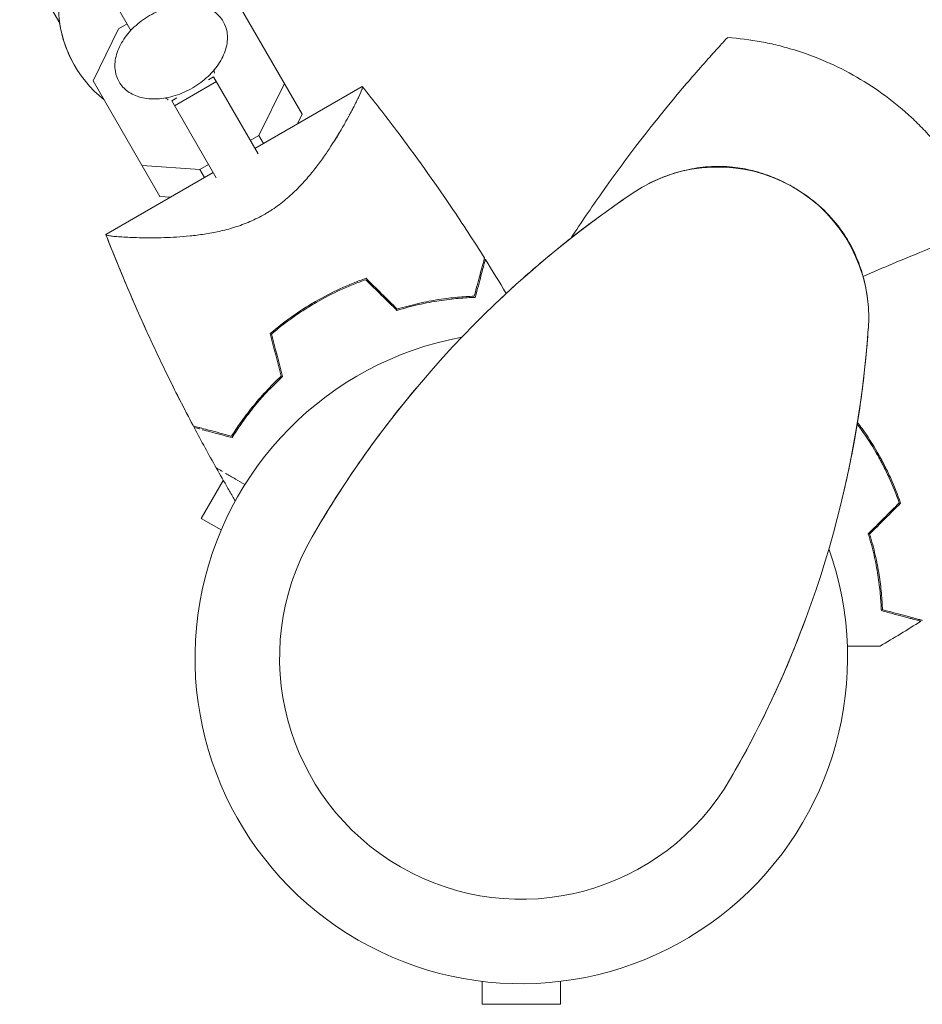
# Model space of a CAD drawing. Units: millimetres. Extents: x -8729 to 7942, y -5694 to 5736.
# Drawn here: x -6975 to -6826, y 696 to 859 of the extents above; entities that cross this region are included whole.
import ezdxf

# ---------------------------------------------------------------- set-up
doc = ezdxf.new("R2010")
doc.units = ezdxf.units.MM
doc.header["$LTSCALE"] = 20
doc.layers.add('2d', color=230, linetype='Continuous')

msp = doc.modelspace()

# ---------------------------------------------------------------- linework, layer by layer
at = {"layer": '2d', "lineweight": 0}
for p, q in [((-6956.76, 857.53, 1359.48), (-6965.55, 872.76, 1359.48)), ((-6975.17, 870.22, 1359.48), (-6968.55, 858.74, 1359.48)), ((-6939.46, 862.77, 1359.48), (-6928.41, 843.62, 1359.48)), ((-6958.8, 857.8, 1359.48), (-6963.02, 849.17, 1359.48)), ((-6957.39, 858.61, 1359.48), (-6958.8, 857.8, 1359.48)), ((-6943.94, 849.34, 1359.48), (-6943.08, 849.84, 1359.48)), ((-6943.08, 849.84, 1359.48), (-6935.71, 837.08, 1359.48)), ((-6963.02, 849.17, 1359.48), (-6951.96, 830.02, 1359.48)), ((-6949.54, 845.03, 1359.48), (-6942.61, 849.03, 1359.48)), ((-6918.48, 848.23, 1359.48), (-6936.24, 837.98, 1359.48)), ((-6935.58, 840.11, 1359.48), (-6931.36, 848.74, 1359.48)), ((-6950.01, 845.84, 1359.48), (-6949.16, 846.33, 1359.48)), ((-6942.64, 833.08, 1359.48), (-6950.01, 845.84, 1359.48)), ((-6928.41, 843.62, 1359.48), (-6929.17, 842.06, 1359.48)), ((-6937, 839.3, 1359.48), (-6935.58, 840.11, 1359.48)), ((-6935.58, 840.11, 1359.48), (-6934.82, 838.8, 1359.48)), ((-6954.92, 835.14, 1359.48), (-6945.34, 834.48, 1359.48)), ((-6945.34, 834.48, 1359.48), (-6943.92, 835.3, 1359.48)), ((-6943.16, 833.98, 1359.48), (-6960.92, 823.73, 1359.48)), ((-6945.34, 834.48, 1359.48), (-6944.58, 833.16, 1359.48)), ((-6950.23, 829.9, 1359.48), (-6951.96, 830.02, 1359.48)), ((-6931.28, 829.4, 1359.48), (-6931.28, 829.4, 1359.48)), ((-6941.47, 782.99, 1359.48), (-6945.11, 776.69, 1359.48)), ((-6941.82, 774.79, 1359.48), (-6945.11, 776.69, 1359.48)), ((-6898.65, 700.01, 1359.48), (-6898.65, 696.22, 1359.48)), ((-6885.65, 700.01, 1359.48), (-6885.65, 696.22, 1359.48)), ((-6898.65, 696.22, 1359.48), (-6885.65, 696.22, 1359.48))]:
    msp.add_line(p, q, dxfattribs=at)
for centre, radius, start, end in [((-6948.76, 861.68, 1359.48), 20, 181.4939, 231.5652), ((-6948.79, 861.73, 1359.48), 20, 188.4348, 210.087), ((-6859.65, 809.91, 1359.48), 25, 355.9892, 124.0108), ((-6776.68, 686.95, 1359.48), 173.33, 124.0108, 150), ((-7007.62, 820.29, 1359.48), 173.33, 330, 355.9892), ((-6892.15, 753.62, 1359.48), 54, 100.4928, 19.5072), ((-6892.15, 753.62, 1359.48), 40, 150, 330)]:
    msp.add_arc(centre, radius, start, end, dxfattribs=at)
for points, knots in [([(-6941.47, 858.98, 1359.48), (-6941.83, 859.6, 1359.48), (-6942.33, 860.14, 1359.48), (-6943.55, 861.02, 1359.48), (-6944.28, 861.35, 1359.48), (-6945.92, 861.78, 1359.48), (-6946.84, 861.87, 1359.48), (-6948.76, 861.77, 1359.48), (-6949.77, 861.59, 1359.48), (-6951.76, 860.96, 1359.48), (-6952.74, 860.52, 1359.48), (-6954.59, 859.45, 1359.48), (-6955.45, 858.8, 1359.48), (-6956.96, 857.38, 1359.48), (-6957.61, 856.59, 1359.48), (-6958.64, 854.94, 1359.48), (-6959.01, 854.08, 1359.48), (-6959.43, 852.38, 1359.48), (-6959.47, 851.54, 1359.48), (-6959.24, 850.13, 1359.48), (-6959.04, 849.55, 1359.48), (-6958.73, 849.02, 1359.48)], [0.370631, 0.370631, 0.370631, 0.370631, 0.663481, 0.663481, 0.968144, 0.968144, 1.290941, 1.290941, 1.620752, 1.620752, 1.950956, 1.950956, 2.280841, 2.280841, 2.611071, 2.611071, 2.940741, 2.940741, 3.2624, 3.2624, 3.512223, 3.512223, 3.512223, 3.512223]), ([(-6958.73, 849.02, 1359.48), (-6958.37, 848.39, 1359.48), (-6957.88, 847.85, 1359.48), (-6956.66, 846.97, 1359.48), (-6955.93, 846.64, 1359.48), (-6954.29, 846.21, 1359.48), (-6953.37, 846.13, 1359.48), (-6951.44, 846.22, 1359.48), (-6950.43, 846.41, 1359.48), (-6948.44, 847.03, 1359.48), (-6947.46, 847.47, 1359.48), (-6945.62, 848.55, 1359.48), (-6944.76, 849.19, 1359.48), (-6943.25, 850.62, 1359.48), (-6942.59, 851.41, 1359.48), (-6941.57, 853.05, 1359.48), (-6941.19, 853.91, 1359.48), (-6940.78, 855.61, 1359.48), (-6940.73, 856.45, 1359.48), (-6940.96, 857.86, 1359.48), (-6941.17, 858.45, 1359.48), (-6941.47, 858.98, 1359.48)], [3.512223, 3.512223, 3.512223, 3.512223, 3.805073, 3.805073, 4.109737, 4.109737, 4.432533, 4.432533, 4.762345, 4.762345, 5.092549, 5.092549, 5.422434, 5.422434, 5.752664, 5.752664, 6.082333, 6.082333, 6.403993, 6.403993, 6.653816, 6.653816, 6.653816, 6.653816]), ([(-6865.45, 847.95, 1359.48), (-6864.59, 848.96, 1359.48), (-6863.74, 849.95, 1359.48), (-6862.68, 851.16, 1359.48), (-6862.47, 851.4, 1359.48), (-6862.06, 851.87, 1359.48), (-6861.85, 852.11, 1359.48), (-6861.24, 852.79, 1359.48), (-6860.85, 853.23, 1359.48), (-6860.3, 853.84, 1359.48), (-6860.12, 854.04, 1359.48), (-6859.78, 854.42, 1359.48), (-6859.62, 854.59, 1359.48), (-6859.32, 854.92, 1359.48), (-6859.18, 855.08, 1359.48), (-6858.91, 855.37, 1359.48), (-6858.79, 855.5, 1359.48), (-6858.46, 855.86, 1359.48), (-6858.29, 856.04, 1359.48), (-6858.12, 856.23, 1359.48), (-6858.08, 856.27, 1359.48), (-6858.02, 856.34, 1359.48), (-6858.01, 856.35, 1359.48), (-6858.01, 856.35, 1359.48)], [0, 0, 0, 0, 0.00392147, 0.00392147, 0.00490183, 0.00490183, 0.0058822, 0.0058822, 0.00784293, 0.00784293, 0.0088233, 0.0088233, 0.00980367, 0.00980367, 0.01078403, 0.01078403, 0.0117644, 0.0117644, 0.01372513, 0.01372513, 0.0147055, 0.0147055, 0.01568586, 0.01568586, 0.01568586, 0.01568586]), ([(-6858.01, 856.35, 1359.48), (-6856.14, 856.21, 1359.48), (-6854.28, 855.97, 1359.48), (-6851.51, 855.46, 1359.48), (-6850.58, 855.25, 1359.48), (-6848.75, 854.8, 1359.48), (-6847.85, 854.55, 1359.48), (-6845.16, 853.73, 1359.48), (-6843.4, 853.08, 1359.48), (-6839.96, 851.58, 1359.48), (-6838.27, 850.73, 1359.48), (-6834.97, 848.82, 1359.48), (-6833.39, 847.79, 1359.48), (-6830.38, 845.56, 1359.48), (-6828.94, 844.36, 1359.48), (-6826.88, 842.45, 1359.48), (-6826.22, 841.79, 1359.48), (-6824.92, 840.44, 1359.48), (-6824.28, 839.74, 1359.48), (-6822.44, 837.59, 1359.48), (-6821.3, 836.1, 1359.48), (-6820.25, 834.55, 1359.48)], [0, 0, 0, 0, 0.00569943, 0.00569943, 0.00854915, 0.00854915, 0.01139887, 0.01139887, 0.0170983, 0.0170983, 0.02279773, 0.02279773, 0.02849717, 0.02849717, 0.0341966, 0.0341966, 0.03704632, 0.03704632, 0.03989603, 0.03989603, 0.04559547, 0.04559547, 0.04559547, 0.04559547]), ([(-6918.48, 848.23, 1359.48), (-6918.48, 848.23, 1359.48), (-6918.48, 848.23, 1359.48), (-6918.48, 848.23, 1359.48), (-6918.48, 848.22, 1359.48), (-6918.46, 848.2, 1359.48), (-6918.45, 848.19, 1359.48), (-6918.44, 848.13, 1359.48), (-6918.44, 848.09, 1359.48), (-6918.46, 847.99, 1359.48), (-6918.47, 847.93, 1359.48), (-6918.58, 847.57, 1359.48), (-6918.78, 847.11, 1359.48), (-6919.14, 846.34, 1359.48), (-6919.22, 846.17, 1359.48), (-6919.39, 845.83, 1359.48), (-6919.48, 845.65, 1359.48), (-6919.76, 845.08, 1359.48), (-6919.97, 844.68, 1359.48), (-6920.43, 843.8, 1359.48), (-6920.68, 843.33, 1359.48), (-6921.1, 842.59, 1359.48), (-6921.24, 842.34, 1359.48), (-6921.53, 841.82, 1359.48), (-6921.68, 841.56, 1359.48), (-6922.46, 840.22, 1359.48), (-6923.17, 839.08, 1359.48), (-6924.36, 837.27, 1359.48), (-6924.78, 836.66, 1359.48), (-6925.69, 835.4, 1359.48), (-6926.17, 834.77, 1359.48), (-6927.18, 833.51, 1359.48), (-6927.72, 832.87, 1359.48), (-6928.87, 831.61, 1359.48), (-6929.5, 830.98, 1359.48), (-6930.81, 829.78, 1359.48), (-6931.5, 829.2, 1359.48), (-6932.6, 828.37, 1359.48), (-6932.98, 828.1, 1359.48), (-6933.57, 827.71, 1359.48), (-6933.77, 827.59, 1359.48), (-6934.17, 827.34, 1359.48), (-6934.37, 827.22, 1359.48), (-6934.57, 827.1, 1359.48)], [0.13374488, 0.13374488, 0.13374488, 0.13374488, 0.13375945, 0.13375945, 0.13515596, 0.13515596, 0.13655247, 0.13655247, 0.13794899, 0.13794899, 0.1393455, 0.1393455, 0.14493156, 0.14493156, 0.14632808, 0.14632808, 0.14772459, 0.14772459, 0.15051762, 0.15051762, 0.15331065, 0.15331065, 0.15470716, 0.15470716, 0.15610368, 0.15610368, 0.16168974, 0.16168974, 0.16448277, 0.16448277, 0.16727579, 0.16727579, 0.17006882, 0.17006882, 0.17286185, 0.17286185, 0.17565488, 0.17565488, 0.1770514, 0.1770514, 0.17774965, 0.17774965, 0.17844791, 0.17844791, 0.17844791, 0.17844791]), ([(-6918.47, 848.21, 1359.48), (-6918.46, 848.2, 1359.48), (-6918.45, 848.19, 1359.48), (-6918.44, 848.13, 1359.48), (-6918.44, 848.09, 1359.48), (-6918.46, 847.99, 1359.48), (-6918.47, 847.93, 1359.48), (-6918.5, 847.83, 1359.48), (-6918.52, 847.79, 1359.48), (-6918.53, 847.75, 1359.48)], [0.135288731, 0.135288731, 0.135288731, 0.135288731, 0.136552475, 0.136552475, 0.13794899, 0.13794899, 0.139345504, 0.139345504, 0.140000336, 0.140000336, 0.140000336, 0.140000336]), ([(-6918.48, 848.23, 1359.48), (-6918.48, 848.23, 1359.48), (-6918.48, 848.23, 1359.48), (-6918.48, 848.23, 1359.48), (-6918.48, 848.23, 1359.48), (-6918.48, 848.22, 1359.48)], [0.1337360908, 0.1337360908, 0.1337360908, 0.1337360908, 0.133759446, 0.133759446, 0.134492487, 0.134492487, 0.134492487, 0.134492487]), ([(-6918.47, 848.22, 1359.48), (-6916.55, 845.82, 1359.48), (-6914.66, 843.4, 1359.48), (-6909.67, 836.78, 1359.48), (-6906.63, 832.53, 1359.48), (-6901.84, 825.45, 1359.48), (-6900.02, 822.65, 1359.48), (-6898.25, 819.83, 1359.48)], [0.01607, 0.01607, 0.01607, 0.01607, 9.233303, 9.233303, 24.884101, 24.884101, 34.885435, 34.885435, 34.885435, 34.885435]), ([(-6865.45, 847.95, 1359.48), (-6870.17, 842.36, 1359.48), (-6874.64, 836.58, 1359.48), (-6880.58, 828.15, 1359.48), (-6882.27, 825.66, 1359.48), (-6883.92, 823.14, 1359.48)], [0.01119275, 0.01119275, 0.01119275, 0.01119275, 0.03312516, 0.03312516, 0.04214643, 0.04214643, 0.04214643, 0.04214643]), ([(-6919.84, 844.94, 1359.48), (-6919.95, 844.71, 1359.48), (-6920.07, 844.48, 1359.48), (-6920.33, 843.99, 1359.48), (-6920.47, 843.73, 1359.48), (-6920.62, 843.46, 1359.48)], [0.148970904, 0.148970904, 0.148970904, 0.148970904, 0.15051762, 0.15051762, 0.152105815, 0.152105815, 0.152105815, 0.152105815]), ([(-6920.73, 843.25, 1359.48), (-6920.81, 843.12, 1359.48), (-6920.88, 842.98, 1359.48), (-6921.1, 842.59, 1359.48), (-6921.24, 842.34, 1359.48), (-6921.53, 841.82, 1359.48), (-6921.68, 841.56, 1359.48), (-6922.23, 840.63, 1359.48), (-6922.64, 839.94, 1359.48), (-6923.09, 839.22, 1359.48)], [0.152527724, 0.152527724, 0.152527724, 0.152527724, 0.153310649, 0.153310649, 0.154707164, 0.154707164, 0.156103678, 0.156103678, 0.159565671, 0.159565671, 0.159565671, 0.159565671]), ([(-6871.1, 832.14, 1359.48), (-6870.16, 832.62, 1359.48), (-6869.13, 833.07, 1359.48), (-6867.02, 833.83, 1359.48), (-6865.94, 834.15, 1359.48), (-6863.65, 834.66, 1359.48), (-6862.42, 834.85, 1359.48), (-6859.84, 835.04, 1359.48), (-6858.47, 835.01, 1359.48), (-6856.04, 834.76, 1359.48), (-6854.95, 834.56, 1359.48), (-6852.75, 834.02, 1359.48), (-6851.63, 833.65, 1359.48), (-6849.97, 832.99, 1359.48), (-6849.39, 832.73, 1359.48), (-6848.55, 832.32, 1359.48), (-6848.27, 832.17, 1359.48), (-6847.85, 831.95, 1359.48), (-6847.71, 831.88, 1359.48), (-6847.47, 831.75, 1359.48), (-6847.37, 831.69, 1359.48), (-6847.23, 831.61, 1359.48), (-6847.16, 831.57, 1359.48), (-6847.16, 831.57, 1359.48)], [0, 0, 0, 0, 3.516106, 3.516106, 6.897489, 6.897489, 10.580738, 10.580738, 14.71582, 14.71582, 18.293499, 18.293499, 22.255785, 22.255785, 24.403078, 24.403078, 25.480562, 25.480562, 26.019771, 26.019771, 26.418419, 26.418419, 26.559116, 26.559116, 26.559116, 26.559116]), ([(-6895.39, 813.25, 1359.48), (-6893.34, 815.18, 1359.48), (-6891.2, 817.1, 1359.48), (-6886.53, 821.08, 1359.48), (-6884.01, 823.1, 1359.48), (-6879.18, 826.76, 1359.48), (-6874.49, 830.05, 1359.48), (-6874.49, 830.05, 1359.48)], [0, 0, 0, 0, 10.004541, 10.004541, 21.414166, 21.414166, 32.055895, 32.055895, 32.055895, 32.055895]), ([(-6847.14, 831.57, 1359.48), (-6847.14, 831.57, 1359.48), (-6847.15, 831.57, 1359.48), (-6847.15, 831.56, 1359.48), (-6847.15, 831.56, 1359.48)], [0.95687806, 0.95687806, 0.95687806, 0.95687806, 0.96269375, 0.99853986, 0.99853986, 0.99853986, 0.99853986]), ([(-6847.14, 831.56, 1359.48), (-6847.14, 831.56, 1359.48), (-6847.14, 831.56, 1359.48), (-6847.14, 831.56, 1359.48), (-6847.14, 831.55, 1359.48), (-6847.13, 831.55, 1359.48), (-6847.13, 831.55, 1359.48), (-6847.12, 831.55, 1359.48), (-6847.12, 831.54, 1359.48), (-6847.1, 831.53, 1359.48), (-6847.08, 831.52, 1359.48), (-6847.02, 831.48, 1359.48), (-6846.97, 831.46, 1359.48), (-6846.77, 831.34, 1359.48), (-6846.62, 831.25, 1359.48), (-6846.04, 830.89, 1359.48), (-6845.62, 830.61, 1359.48), (-6843.93, 829.44, 1359.48), (-6842.74, 828.45, 1359.48), (-6840.57, 826.25, 1359.48), (-6839.57, 825.04, 1359.48), (-6837.98, 822.63, 1359.48), (-6837.35, 821.47, 1359.48), (-6836.34, 819.17, 1359.48), (-6835.94, 818.03, 1359.48), (-6835.43, 816.21, 1359.48), (-6835.28, 815.55, 1359.48), (-6835.03, 814.31, 1359.48), (-6834.93, 813.72, 1359.48), (-6834.77, 812.45, 1359.48), (-6834.71, 811.79, 1359.48), (-6834.68, 811.11, 1359.48)], [0, 0, 0, 0, 0.0008, 0.0008, 0.0032, 0.0032, 0.0104, 0.0104, 0.032001, 0.032001, 0.096803, 0.096803, 0.291204, 0.291204, 0.874423, 0.874423, 2.624548, 2.624548, 7.889621, 7.889621, 12.915444, 12.915444, 16.857895, 16.857895, 20.47592, 20.47592, 22.530313, 22.530313, 24.356797, 24.356797, 26.559321, 26.559321, 26.559321, 26.559321]), ([(-6934.57, 827.1, 1359.48), (-6935.39, 826.63, 1359.48), (-6936.22, 826.22, 1359.48), (-6937.49, 825.67, 1359.48), (-6937.91, 825.51, 1359.48), (-6938.76, 825.19, 1359.48), (-6939.19, 825.05, 1359.48), (-6940.48, 824.64, 1359.48), (-6941.32, 824.42, 1359.48), (-6942.99, 824.05, 1359.48), (-6943.8, 823.9, 1359.48), (-6945.41, 823.66, 1359.48), (-6946.21, 823.56, 1359.48), (-6947.74, 823.4, 1359.48), (-6948.48, 823.34, 1359.48), (-6950.63, 823.21, 1359.48), (-6951.98, 823.18, 1359.48), (-6953.54, 823.17, 1359.48), (-6953.84, 823.17, 1359.48), (-6954.44, 823.17, 1359.48), (-6954.73, 823.18, 1359.48), (-6955.57, 823.19, 1359.48), (-6956.09, 823.2, 1359.48), (-6957.57, 823.26, 1359.48), (-6958.42, 823.31, 1359.48), (-6959.27, 823.38, 1359.48), (-6959.43, 823.39, 1359.48), (-6959.73, 823.43, 1359.48), (-6959.87, 823.44, 1359.48), (-6960.24, 823.49, 1359.48), (-6960.44, 823.52, 1359.48), (-6960.74, 823.59, 1359.48), (-6960.84, 823.62, 1359.48), (-6960.9, 823.68, 1359.48), (-6960.9, 823.7, 1359.48), (-6960.91, 823.72, 1359.48), (-6960.92, 823.73, 1359.48), (-6960.92, 823.73, 1359.48), (-6960.92, 823.73, 1359.48), (-6960.92, 823.73, 1359.48)], [0, 0, 0, 0, 0.00278347, 0.00278347, 0.0041752, 0.0041752, 0.00556694, 0.00556694, 0.0083504, 0.0083504, 0.01113387, 0.01113387, 0.01391734, 0.01391734, 0.01670081, 0.01670081, 0.02226775, 0.02226775, 0.02365948, 0.02365948, 0.02505121, 0.02505121, 0.02783468, 0.02783468, 0.03340162, 0.03340162, 0.03479335, 0.03479335, 0.03618509, 0.03618509, 0.03896855, 0.03896855, 0.04175202, 0.04175202, 0.04314376, 0.04314376, 0.04453549, 0.04453549, 0.04453807, 0.04453807, 0.04453807, 0.04453807]), ([(-6960.92, 823.73, 1359.48), (-6960.92, 823.73, 1359.48), (-6960.92, 823.73, 1359.48), (-6960.92, 823.73, 1359.48), (-6960.92, 823.73, 1359.48), (-6960.92, 823.73, 1359.48)], [0, 0, 0, 0, 0.0000711873, 0.0000711873, 0.0002764249, 0.0002764249, 0.0002764249, 0.0002764249]), ([(-6960.92, 823.73, 1359.48), (-6960.92, 823.73, 1359.48), (-6960.92, 823.73, 1359.48), (-6960.92, 823.73, 1359.48), (-6960.92, 823.73, 1359.48), (-6960.92, 823.73, 1359.48), (-6960.92, 823.73, 1359.48), (-6960.92, 823.73, 1359.48), (-6960.92, 823.73, 1359.48), (-6960.92, 823.73, 1359.48)], [50.176663782, 50.176663782, 50.176663782, 50.176663782, 50.176716036, 50.176716036, 50.177013165, 50.177013165, 50.177607408, 50.177607408, 50.17879625, 50.17879625, 50.17879625, 50.17879625]), ([(-6946.3, 791.75, 1359.48), (-6946.94, 792.96, 1359.48), (-6947.57, 794.17, 1359.48), (-6950.58, 800.03, 1359.48), (-6952.84, 804.74, 1359.48), (-6956.39, 812.66, 1359.48), (-6957.75, 815.85, 1359.48), (-6959.5, 820.13, 1359.48), (-6959.93, 821.21, 1359.48), (-6960.49, 822.64, 1359.48), (-6960.63, 823, 1359.48), (-6960.82, 823.47, 1359.48), (-6960.86, 823.59, 1359.48), (-6960.91, 823.71, 1359.48)], [15.000858, 15.000858, 15.000858, 15.000858, 19.104122, 19.104122, 34.755737, 34.755737, 45.155211, 45.155211, 48.621258, 48.621258, 49.77659, 49.77659, 50.153126, 50.153126, 50.153126, 50.153126]), ([(-6946.44, 792.01, 1359.48), (-6948, 794.96, 1359.48), (-6949.51, 797.93, 1359.48), (-6953.25, 805.62, 1359.48), (-6955.41, 810.37, 1359.48), (-6958.05, 816.59, 1359.48), (-6958.64, 818.01, 1359.48), (-6959.5, 820.15, 1359.48), (-6959.79, 820.86, 1359.48), (-6960.22, 821.94, 1359.48), (-6960.36, 822.3, 1359.48), (-6960.57, 822.83, 1359.48), (-6960.64, 823.01, 1359.48), (-6960.74, 823.28, 1359.48), (-6960.78, 823.37, 1359.48), (-6960.83, 823.5, 1359.48), (-6960.85, 823.55, 1359.48), (-6960.87, 823.62, 1359.48), (-6960.88, 823.64, 1359.48), (-6960.9, 823.67, 1359.48), (-6960.9, 823.68, 1359.48), (-6960.91, 823.7, 1359.48), (-6960.91, 823.7, 1359.48), (-6960.91, 823.71, 1359.48)], [0, 0, 0, 0, 10.001335, 10.001335, 25.652133, 25.652133, 30.268367, 30.268367, 32.576984, 32.576984, 33.731356, 33.731356, 34.308549, 34.308549, 34.597147, 34.597147, 34.741446, 34.741446, 34.813595, 34.813595, 34.84967, 34.84967, 34.862298, 34.862298, 34.862298, 34.862298]), ([(-6835.58, 816.75, 1359.48), (-6833.93, 817.49, 1359.48), (-6832.26, 818.21, 1359.48), (-6825.94, 820.88, 1359.48), (-6821.24, 822.73, 1359.48), (-6816.49, 824.45, 1359.48)], [20.172747, 20.172747, 20.172747, 20.172747, 25.652861, 25.652861, 40.904302, 40.904302, 40.904302, 40.904302]), ([(-6898.25, 819.83, 1359.48), (-6898.25, 819.83, 1359.48), (-6898.25, 819.83, 1359.48), (-6898.25, 819.82, 1359.48), (-6898.26, 819.81, 1359.48), (-6898.26, 819.8, 1359.48), (-6898.26, 819.79, 1359.48), (-6898.26, 819.78, 1359.48), (-6898.27, 819.78, 1359.48), (-6898.27, 819.77, 1359.48), (-6898.27, 819.76, 1359.48), (-6898.28, 819.7, 1359.48), (-6898.32, 819.56, 1359.48), (-6898.41, 819.22, 1359.48), (-6898.45, 819.09, 1359.48), (-6898.53, 818.78, 1359.48), (-6898.58, 818.61, 1359.48), (-6898.73, 818.04, 1359.48), (-6898.85, 817.59, 1359.48), (-6899.25, 816.1, 1359.48), (-6899.58, 814.89, 1359.48), (-6899.95, 813.5, 1359.48)], [0.02748902, 0.02748902, 0.02748902, 0.02748902, 0.03088582, 0.03088582, 0.03431758, 0.03431758, 0.03603346, 0.03603346, 0.0368914, 0.0368914, 0.03774934, 0.03774934, 0.0411811, 0.0411811, 0.04289698, 0.04289698, 0.04461285, 0.04461285, 0.04804461, 0.04804461, 0.05490813, 0.05490813, 0.05490813, 0.05490813]), ([(-6898.1, 819.58, 1359.48), (-6898.1, 819.58, 1359.48), (-6898.1, 819.58, 1359.48), (-6898.1, 819.57, 1359.48), (-6898.1, 819.57, 1359.48), (-6898.1, 819.55, 1359.48), (-6898.11, 819.55, 1359.48), (-6898.11, 819.54, 1359.48), (-6898.11, 819.53, 1359.48), (-6898.11, 819.52, 1359.48), (-6898.11, 819.52, 1359.48), (-6898.13, 819.46, 1359.48), (-6898.17, 819.33, 1359.48), (-6898.26, 818.99, 1359.48), (-6898.29, 818.86, 1359.48), (-6898.37, 818.55, 1359.48), (-6898.42, 818.38, 1359.48), (-6898.57, 817.82, 1359.48), (-6898.69, 817.38, 1359.48), (-6899.09, 815.89, 1359.48), (-6899.41, 814.69, 1359.48), (-6899.78, 813.3, 1359.48)], [0.0274582, 0.0274582, 0.0274582, 0.0274582, 0.03088331, 0.03088331, 0.03430842, 0.03430842, 0.03602097, 0.03602097, 0.03687725, 0.03687725, 0.03773353, 0.03773353, 0.04115863, 0.04115863, 0.04287119, 0.04287119, 0.04458374, 0.04458374, 0.04800885, 0.04800885, 0.05485906, 0.05485906, 0.05485906, 0.05485906]), ([(-6926.21, 812.62, 1359.48), (-6924.86, 813.41, 1359.48), (-6923.48, 814.12, 1359.48), (-6921.39, 815.07, 1359.48), (-6920.68, 815.38, 1359.48), (-6919.27, 815.94, 1359.48), (-6918.56, 816.21, 1359.48), (-6917.85, 816.46, 1359.48)], [0.009318793, 0.009318793, 0.009318793, 0.009318793, 0.013978791, 0.013978791, 0.016308789, 0.016308789, 0.018638788, 0.018638788, 0.018638788, 0.018638788]), ([(-6926.11, 812.45, 1359.48), (-6924.78, 813.22, 1359.48), (-6923.43, 813.92, 1359.48), (-6921.37, 814.86, 1359.48), (-6920.68, 815.16, 1359.48), (-6919.3, 815.72, 1359.48), (-6918.6, 815.98, 1359.48), (-6917.91, 816.23, 1359.48)], [0.009150117, 0.009150117, 0.009150117, 0.009150117, 0.013725915, 0.013725915, 0.016013815, 0.016013815, 0.018301714, 0.018301714, 0.018301714, 0.018301714]), ([(-6926.11, 812.45, 1359.48), (-6924.78, 813.22, 1359.48), (-6923.43, 813.92, 1359.48), (-6921.37, 814.86, 1359.48), (-6920.68, 815.16, 1359.48), (-6919.3, 815.72, 1359.48), (-6918.6, 815.98, 1359.48), (-6917.91, 816.23, 1359.48)], [0.009150117, 0.009150117, 0.009150117, 0.009150117, 0.013725915, 0.013725915, 0.016013815, 0.016013815, 0.018301714, 0.018301714, 0.018301714, 0.018301714]), ([(-6933.72, 807.3, 1359.48), (-6932.58, 808.28, 1359.48), (-6931.39, 809.21, 1359.48), (-6929.52, 810.54, 1359.48), (-6928.88, 810.98, 1359.48), (-6927.89, 811.61, 1359.48), (-6927.56, 811.82, 1359.48), (-6926.89, 812.22, 1359.48), (-6926.55, 812.43, 1359.48), (-6926.21, 812.62, 1359.48)], [0, 0, 0, 0, 0.004659396, 0.004659396, 0.006989095, 0.006989095, 0.008153944, 0.008153944, 0.009318793, 0.009318793, 0.009318793, 0.009318793]), ([(-6933.49, 807.23, 1359.48), (-6932.37, 808.19, 1359.48), (-6931.2, 809.1, 1359.48), (-6929.36, 810.41, 1359.48), (-6928.73, 810.84, 1359.48), (-6927.76, 811.45, 1359.48), (-6927.44, 811.66, 1359.48), (-6926.78, 812.06, 1359.48), (-6926.45, 812.26, 1359.48), (-6926.11, 812.45, 1359.48)], [0, 0, 0, 0, 0.004575061, 0.004575061, 0.006862592, 0.006862592, 0.008006357, 0.008006357, 0.009150122, 0.009150122, 0.009150122, 0.009150122]), ([(-6933.49, 807.23, 1359.48), (-6932.37, 808.19, 1359.48), (-6931.2, 809.1, 1359.48), (-6929.36, 810.41, 1359.48), (-6928.73, 810.84, 1359.48), (-6927.76, 811.45, 1359.48), (-6927.44, 811.66, 1359.48), (-6926.78, 812.06, 1359.48), (-6926.45, 812.26, 1359.48), (-6926.11, 812.45, 1359.48)], [0, 0, 0, 0, 0.004575061, 0.004575061, 0.006862592, 0.006862592, 0.008006357, 0.008006357, 0.009150122, 0.009150122, 0.009150122, 0.009150122]), ([(-6899.78, 813.3, 1359.48), (-6900.65, 813.28, 1359.48), (-6901.59, 813.22, 1359.48), (-6903.58, 813.04, 1359.48), (-6904.63, 812.92, 1359.48), (-6906.27, 812.66, 1359.48), (-6906.84, 812.57, 1359.48), (-6907.98, 812.35, 1359.48), (-6908.56, 812.23, 1359.48), (-6910.32, 811.83, 1359.48), (-6911.51, 811.51, 1359.48), (-6912.73, 811.13, 1359.48)], [0, 0, 0, 0, 0.00404768, 0.00404768, 0.00809536, 0.00809536, 0.0101192, 0.0101192, 0.01214304, 0.01214304, 0.01619072, 0.01619072, 0.01619072, 0.01619072]), ([(-6899.78, 813.3, 1359.48), (-6900.65, 813.28, 1359.48), (-6901.59, 813.22, 1359.48), (-6903.58, 813.04, 1359.48), (-6904.63, 812.92, 1359.48), (-6906.27, 812.66, 1359.48), (-6906.84, 812.57, 1359.48), (-6907.98, 812.35, 1359.48), (-6908.56, 812.23, 1359.48), (-6910.32, 811.83, 1359.48), (-6911.51, 811.51, 1359.48), (-6912.73, 811.13, 1359.48)], [0, 0, 0, 0, 0.00404768, 0.00404768, 0.00809536, 0.00809536, 0.0101192, 0.0101192, 0.01214304, 0.01214304, 0.01619072, 0.01619072, 0.01619072, 0.01619072]), ([(-6899.95, 813.5, 1359.48), (-6900.81, 813.46, 1359.48), (-6901.73, 813.41, 1359.48), (-6903.69, 813.23, 1359.48), (-6904.72, 813.11, 1359.48), (-6906.87, 812.77, 1359.48), (-6908, 812.56, 1359.48), (-6910.3, 812.03, 1359.48), (-6911.48, 811.72, 1359.48), (-6912.68, 811.36, 1359.48)], [0, 0, 0, 0, 0.0039809, 0.0039809, 0.00796179, 0.00796179, 0.01194269, 0.01194269, 0.01592358, 0.01592358, 0.01592358, 0.01592358]), ([(-6834.79, 807.13, 1359.48), (-6834.79, 807.13, 1359.48), (-6834.79, 807.13, 1359.48), (-6834.79, 807.12, 1359.48), (-6834.79, 807.12, 1359.48), (-6834.79, 807.12, 1359.48), (-6834.79, 807.12, 1359.48), (-6834.79, 807.11, 1359.48), (-6834.79, 807.11, 1359.48), (-6834.79, 807.08, 1359.48), (-6834.79, 807.06, 1359.48), (-6834.8, 806.99, 1359.48), (-6834.8, 806.94, 1359.48), (-6834.82, 806.73, 1359.48), (-6834.83, 806.57, 1359.48), (-6834.88, 805.94, 1359.48), (-6834.92, 805.48, 1359.48), (-6835.08, 803.6, 1359.48), (-6835.23, 802.19, 1359.48), (-6835.77, 797.34, 1359.48), (-6836.27, 793.82, 1359.48), (-6837.48, 787.01, 1359.48), (-6838.15, 783.77, 1359.48), (-6838.88, 780.63, 1359.48)], [0, 0, 0, 0, 0.0008, 0.0008, 0.0032, 0.0032, 0.0104, 0.0104, 0.032, 0.032, 0.0968, 0.0968, 0.2912, 0.2912, 0.874404, 0.874404, 2.624037, 2.624037, 7.873219, 7.873219, 20.57853, 20.57853, 32.055067, 32.055067, 32.055067, 32.055067]), ([(-6940.1, 790.31, 1359.48), (-6939.65, 791.04, 1359.48), (-6939.14, 791.82, 1359.48), (-6938, 793.42, 1359.48), (-6937.38, 794.25, 1359.48), (-6936.01, 795.94, 1359.48), (-6935.26, 796.82, 1359.48), (-6933.66, 798.55, 1359.48), (-6932.8, 799.41, 1359.48), (-6931.89, 800.27, 1359.48)], [0, 0, 0, 0, 0.0039809, 0.0039809, 0.00796179, 0.00796179, 0.01194269, 0.01194269, 0.01592358, 0.01592358, 0.01592358, 0.01592358]), ([(-6940.02, 790.07, 1359.48), (-6939.56, 790.81, 1359.48), (-6939.04, 791.6, 1359.48), (-6937.9, 793.23, 1359.48), (-6937.27, 794.08, 1359.48), (-6936.22, 795.37, 1359.48), (-6935.86, 795.81, 1359.48), (-6935.1, 796.7, 1359.48), (-6934.7, 797.14, 1359.48), (-6933.48, 798.46, 1359.48), (-6932.6, 799.33, 1359.48), (-6931.66, 800.2, 1359.48)], [0, 0, 0, 0, 0.00404768, 0.00404768, 0.00809536, 0.00809536, 0.0101192, 0.0101192, 0.01214304, 0.01214304, 0.01619072, 0.01619072, 0.01619072, 0.01619072]), ([(-6940.02, 790.07, 1359.48), (-6939.56, 790.81, 1359.48), (-6939.04, 791.6, 1359.48), (-6937.9, 793.23, 1359.48), (-6937.27, 794.08, 1359.48), (-6936.22, 795.37, 1359.48), (-6935.86, 795.81, 1359.48), (-6935.1, 796.7, 1359.48), (-6934.7, 797.14, 1359.48), (-6933.48, 798.46, 1359.48), (-6932.6, 799.33, 1359.48), (-6931.66, 800.2, 1359.48)], [0, 0, 0, 0, 0.00404768, 0.00404768, 0.00809536, 0.00809536, 0.0101192, 0.0101192, 0.01214304, 0.01214304, 0.01619072, 0.01619072, 0.01619072, 0.01619072]), ([(-6926.79, 773.62, 1359.48), (-6925.75, 775.42, 1359.48), (-6924.67, 777.22, 1359.48), (-6922.73, 780.33, 1359.48), (-6921.86, 781.67, 1359.48), (-6918.86, 786.19, 1359.48), (-6916.68, 789.23, 1359.48), (-6912.84, 794.25, 1359.48), (-6911.21, 796.29, 1359.48), (-6909.53, 798.29, 1359.48)], [0, 0, 0, 0, 7.241581, 7.241581, 12.922533, 12.922533, 26.779596, 26.779596, 36.781181, 36.781181, 36.781181, 36.781181]), ([(-6833.23, 787.64, 1359.48), (-6834.01, 789.01, 1359.48), (-6834.86, 790.32, 1359.48), (-6836, 791.92, 1359.48), (-6836.25, 792.27, 1359.48), (-6836.51, 792.6, 1359.48)], [0.009405818, 0.009405818, 0.009405818, 0.009405818, 0.01410835, 0.01410835, 0.015400006, 0.015400006, 0.015400006, 0.015400006]), ([(-6946.44, 792.01, 1359.48), (-6946.44, 792.01, 1359.48), (-6946.44, 792.01, 1359.48), (-6946.43, 792.01, 1359.48), (-6946.42, 792.01, 1359.48), (-6946.41, 792, 1359.48), (-6946.4, 792, 1359.48), (-6946.39, 792, 1359.48), (-6946.39, 792, 1359.48), (-6946.38, 791.99, 1359.48), (-6946.37, 791.99, 1359.48), (-6946.31, 791.98, 1359.48), (-6946.17, 791.94, 1359.48), (-6945.83, 791.85, 1359.48), (-6945.7, 791.81, 1359.48), (-6945.39, 791.73, 1359.48), (-6945.21, 791.68, 1359.48), (-6944.65, 791.53, 1359.48), (-6944.2, 791.41, 1359.48), (-6942.71, 791.01, 1359.48), (-6941.5, 790.69, 1359.48), (-6940.1, 790.31, 1359.48)], [0.02748902, 0.02748902, 0.02748902, 0.02748902, 0.03088582, 0.03088582, 0.03431758, 0.03431758, 0.03603346, 0.03603346, 0.0368914, 0.0368914, 0.03774934, 0.03774934, 0.0411811, 0.0411811, 0.04289698, 0.04289698, 0.04461285, 0.04461285, 0.04804461, 0.04804461, 0.05490813, 0.05490813, 0.05490813, 0.05490813]), ([(-6946.3, 791.75, 1359.48), (-6946.3, 791.75, 1359.48), (-6946.3, 791.75, 1359.48), (-6946.29, 791.75, 1359.48), (-6946.29, 791.75, 1359.48), (-6946.28, 791.75, 1359.48), (-6946.28, 791.75, 1359.48), (-6946.28, 791.75, 1359.48)], [0.027458205, 0.027458205, 0.027458205, 0.027458205, 0.030883312, 0.030883312, 0.034308419, 0.034308419, 0.034508853, 0.034508853, 0.034508853, 0.034508853]), ([(-6946.26, 791.74, 1359.48), (-6946.26, 791.74, 1359.48), (-6946.26, 791.74, 1359.48), (-6946.26, 791.74, 1359.48), (-6946.25, 791.74, 1359.48), (-6946.25, 791.74, 1359.48), (-6946.24, 791.74, 1359.48), (-6946.24, 791.74, 1359.48)], [0.035907202, 0.035907202, 0.035907202, 0.035907202, 0.036020972, 0.036020972, 0.036877249, 0.036877249, 0.03717529, 0.03717529, 0.03717529, 0.03717529]), ([(-6946.23, 791.73, 1359.48), (-6946.23, 791.73, 1359.48), (-6946.23, 791.73, 1359.48), (-6946.18, 791.72, 1359.48), (-6946.04, 791.68, 1359.48), (-6945.71, 791.59, 1359.48), (-6945.58, 791.56, 1359.48), (-6945.41, 791.51, 1359.48), (-6945.4, 791.51, 1359.48), (-6945.38, 791.51, 1359.48)], [0.037714753, 0.037714753, 0.037714753, 0.037714753, 0.037733526, 0.037733526, 0.041158633, 0.041158633, 0.042871186, 0.042871186, 0.043033779, 0.043033779, 0.043033779, 0.043033779]), ([(-6944.96, 791.39, 1359.48), (-6944.95, 791.39, 1359.48), (-6944.93, 791.38, 1359.48), (-6944.54, 791.28, 1359.48), (-6944.1, 791.16, 1359.48), (-6942.61, 790.76, 1359.48), (-6941.41, 790.44, 1359.48), (-6940.02, 790.07, 1359.48)], [0.04442369, 0.04442369, 0.04442369, 0.04442369, 0.04458374, 0.04458374, 0.04800885, 0.04800885, 0.05485906, 0.05485906, 0.05485906, 0.05485906]), ([(-6833.4, 787.54, 1359.48), (-6834.17, 788.88, 1359.48), (-6835, 790.17, 1359.48), (-6836.1, 791.72, 1359.48), (-6836.32, 792.03, 1359.48), (-6836.55, 792.33, 1359.48)], [0.009233803, 0.009233803, 0.009233803, 0.009233803, 0.013850802, 0.013850802, 0.015007352, 0.015007352, 0.015007352, 0.015007352]), ([(-6833.4, 787.54, 1359.48), (-6834.17, 788.88, 1359.48), (-6835, 790.17, 1359.48), (-6836.1, 791.72, 1359.48), (-6836.32, 792.03, 1359.48), (-6836.55, 792.33, 1359.48)], [0.009233803, 0.009233803, 0.009233803, 0.009233803, 0.013850802, 0.013850802, 0.015007352, 0.015007352, 0.015007352, 0.015007352]), ([(-6833.4, 787.54, 1359.48), (-6834.17, 788.88, 1359.48), (-6835, 790.17, 1359.48), (-6836.1, 791.72, 1359.48), (-6836.32, 792.03, 1359.48), (-6836.55, 792.33, 1359.48)], [0.009233803, 0.009233803, 0.009233803, 0.009233803, 0.013850802, 0.013850802, 0.015007352, 0.015007352, 0.015007352, 0.015007352]), ([(-6829.6, 779.28, 1359.48), (-6830.09, 780.67, 1359.48), (-6830.65, 782.05, 1359.48), (-6831.59, 784.12, 1359.48), (-6831.93, 784.81, 1359.48), (-6832.64, 786.18, 1359.48), (-6833.01, 786.87, 1359.48), (-6833.4, 787.54, 1359.48)], [0, 0, 0, 0, 0.004616902, 0.004616902, 0.006925353, 0.006925353, 0.009233803, 0.009233803, 0.009233803, 0.009233803]), ([(-6829.6, 779.28, 1359.48), (-6830.09, 780.67, 1359.48), (-6830.65, 782.05, 1359.48), (-6831.59, 784.12, 1359.48), (-6831.93, 784.81, 1359.48), (-6832.64, 786.18, 1359.48), (-6833.01, 786.87, 1359.48), (-6833.4, 787.54, 1359.48)], [0, 0, 0, 0, 0.004616902, 0.004616902, 0.006925353, 0.006925353, 0.009233803, 0.009233803, 0.009233803, 0.009233803]), ([(-6829.37, 779.23, 1359.48), (-6829.86, 780.64, 1359.48), (-6830.43, 782.05, 1359.48), (-6831.39, 784.16, 1359.48), (-6831.73, 784.86, 1359.48), (-6832.45, 786.26, 1359.48), (-6832.83, 786.96, 1359.48), (-6833.23, 787.64, 1359.48)], [0, 0, 0, 0, 0.004702909, 0.004702909, 0.007054363, 0.007054363, 0.009405818, 0.009405818, 0.009405818, 0.009405818]), ([(-6939.49, 779.59, 1359.48), (-6939.57, 779.72, 1359.48), (-6939.64, 779.84, 1359.48), (-6940.04, 780.53, 1359.48), (-6940.37, 781.09, 1359.48), (-6941.36, 782.79, 1359.48), (-6942, 783.92, 1359.48), (-6942.64, 785.06, 1359.48)], [1.065753, 1.065753, 1.065753, 1.065753, 1.499845, 1.499845, 3.455414, 3.455414, 7.372869, 7.372869, 7.372869, 7.372869]), ([(-6942.63, 785.05, 1359.48), (-6942.63, 785.05, 1359.48), (-6942.63, 785.05, 1359.48), (-6942.64, 785.06, 1359.48), (-6942.64, 785.06, 1359.48), (-6942.64, 785.06, 1359.48)], [0.022529282, 0.022529282, 0.022529282, 0.022529282, 0.022719437, 0.022719437, 0.030292583, 0.030292583, 0.030292583, 0.030292583]), ([(-6942.6, 785.03, 1359.48), (-6942.6, 785.03, 1359.48), (-6942.6, 785.03, 1359.48), (-6942.6, 785.03, 1359.48), (-6942.6, 785.03, 1359.48), (-6942.6, 785.03, 1359.48)], [0.0189189981, 0.0189189981, 0.0189189981, 0.0189189981, 0.0189328641, 0.0189328641, 0.0190529826, 0.0190529826, 0.0190529826, 0.0190529826]), ([(-6941.67, 784.49, 1359.48), (-6941.68, 784.5, 1359.48), (-6941.68, 784.5, 1359.48), (-6941.88, 784.62, 1359.48), (-6942.04, 784.71, 1359.48), (-6942.31, 784.86, 1359.48), (-6942.41, 784.92, 1359.48), (-6942.52, 784.99, 1359.48), (-6942.55, 785, 1359.48), (-6942.57, 785.01, 1359.48), (-6942.57, 785.01, 1359.48), (-6942.57, 785.01, 1359.48)], [0.013159241, 0.013159241, 0.013159241, 0.013159241, 0.013253005, 0.013253005, 0.015146291, 0.015146291, 0.017039578, 0.017039578, 0.017986221, 0.017986221, 0.018009916, 0.018009916, 0.018009916, 0.018009916]), ([(-6937.89, 782.32, 1359.48), (-6938.44, 782.63, 1359.48), (-6938.96, 782.93, 1359.48), (-6940.04, 783.56, 1359.48), (-6940.59, 783.87, 1359.48), (-6941.07, 784.15, 1359.48), (-6941.08, 784.15, 1359.48), (-6941.09, 784.16, 1359.48)], [0.004514823, 0.004514823, 0.004514823, 0.004514823, 0.007573146, 0.007573146, 0.011359718, 0.011359718, 0.011452462, 0.011452462, 0.011452462, 0.011452462]), ([(-6834.72, 774.16, 1359.48), (-6834.35, 772.94, 1359.48), (-6834.04, 771.76, 1359.48), (-6833.51, 769.48, 1359.48), (-6833.3, 768.37, 1359.48), (-6833.05, 766.76, 1359.48), (-6832.97, 766.24, 1359.48), (-6832.84, 765.2, 1359.48), (-6832.79, 764.69, 1359.48), (-6832.65, 763.21, 1359.48), (-6832.59, 762.28, 1359.48), (-6832.56, 761.42, 1359.48)], [0, 0, 0, 0, 0.00404294, 0.00404294, 0.00808588, 0.00808588, 0.01010735, 0.01010735, 0.01212882, 0.01212882, 0.01617176, 0.01617176, 0.01617176, 0.01617176]), ([(-6834.72, 774.16, 1359.48), (-6834.35, 772.94, 1359.48), (-6834.04, 771.76, 1359.48), (-6833.51, 769.48, 1359.48), (-6833.3, 768.37, 1359.48), (-6833.05, 766.76, 1359.48), (-6832.97, 766.24, 1359.48), (-6832.84, 765.2, 1359.48), (-6832.79, 764.69, 1359.48), (-6832.65, 763.21, 1359.48), (-6832.59, 762.28, 1359.48), (-6832.56, 761.42, 1359.48)], [0, 0, 0, 0, 0.00404294, 0.00404294, 0.00808588, 0.00808588, 0.01010735, 0.01010735, 0.01212882, 0.01212882, 0.01617176, 0.01617176, 0.01617176, 0.01617176]), ([(-6834.5, 774.1, 1359.48), (-6834.13, 772.91, 1359.48), (-6833.83, 771.75, 1359.48), (-6833.31, 769.5, 1359.48), (-6833.1, 768.41, 1359.48), (-6832.77, 766.31, 1359.48), (-6832.64, 765.29, 1359.48), (-6832.46, 763.34, 1359.48), (-6832.4, 762.42, 1359.48), (-6832.37, 761.57, 1359.48)], [0, 0, 0, 0, 0.00398181, 0.00398181, 0.00796362, 0.00796362, 0.01194542, 0.01194542, 0.01592723, 0.01592723, 0.01592723, 0.01592723]), ([(-6832.37, 761.57, 1359.48), (-6831.61, 761.37, 1359.48), (-6830.91, 761.18, 1359.48), (-6829.62, 760.84, 1359.48), (-6829.03, 760.68, 1359.48), (-6828.23, 760.47, 1359.48), (-6827.98, 760.4, 1359.48), (-6827.52, 760.28, 1359.48), (-6827.31, 760.22, 1359.48), (-6826.73, 760.06, 1359.48), (-6826.42, 759.98, 1359.48), (-6826.11, 759.9, 1359.48), (-6826.02, 759.87, 1359.48), (-6825.9, 759.84, 1359.48), (-6825.87, 759.83, 1359.48), (-6825.84, 759.82, 1359.48), (-6825.82, 759.82, 1359.48), (-6825.8, 759.81, 1359.48), (-6825.79, 759.81, 1359.48), (-6825.79, 759.81, 1359.48), (-6825.78, 759.81, 1359.48), (-6825.78, 759.81, 1359.48)], [0, 0, 0, 0, 0.00350666, 0.00350666, 0.00701332, 0.00701332, 0.00876665, 0.00876665, 0.01051997, 0.01051997, 0.01402663, 0.01402663, 0.01577996, 0.01577996, 0.01753329, 0.01753329, 0.02103995, 0.02103995, 0.02454661, 0.02454661, 0.02744921, 0.02744921, 0.02744921, 0.02744921]), ([(-6844.78, 760.9, 1359.48), (-6845.67, 758.45, 1359.48), (-6846.62, 756.02, 1359.48), (-6849.04, 750.19, 1359.48), (-6850.59, 746.77, 1359.48), (-6853, 741.91, 1359.48), (-6853.73, 740.49, 1359.48), (-6855.45, 737.25, 1359.48), (-6856.47, 735.42, 1359.48), (-6857.51, 733.62, 1359.48)], [0, 0, 0, 0, 10.001585, 10.001585, 23.858648, 23.858648, 29.5396, 29.5396, 36.781183, 36.781183, 36.781183, 36.781183]), ([(-6832.56, 761.42, 1359.48), (-6831.81, 761.22, 1359.48), (-6831.11, 761.03, 1359.48), (-6829.82, 760.68, 1359.48), (-6829.23, 760.53, 1359.48), (-6828.44, 760.32, 1359.48), (-6828.19, 760.25, 1359.48), (-6827.73, 760.12, 1359.48), (-6827.52, 760.07, 1359.48), (-6826.94, 759.91, 1359.48), (-6826.64, 759.83, 1359.48), (-6826.33, 759.75, 1359.48), (-6826.24, 759.73, 1359.48), (-6826.16, 759.7, 1359.48), (-6826.14, 759.7, 1359.48), (-6826.1, 759.69, 1359.48), (-6826.09, 759.69, 1359.48), (-6826.06, 759.68, 1359.48), (-6826.05, 759.67, 1359.48), (-6826.03, 759.67, 1359.48), (-6826.02, 759.67, 1359.48), (-6826.02, 759.67, 1359.48), (-6826.01, 759.67, 1359.48), (-6826.01, 759.67, 1359.48)], [0, 0, 0, 0, 0.0035063, 0.0035063, 0.0070126, 0.0070126, 0.00876575, 0.00876575, 0.0105189, 0.0105189, 0.0140252, 0.0140252, 0.01577835, 0.01577835, 0.01665493, 0.01665493, 0.0175315, 0.0175315, 0.02103781, 0.02103781, 0.02454411, 0.02454411, 0.0274484, 0.0274484, 0.0274484, 0.0274484]), ([(-6832.77, 755.55, 1359.48), (-6832.77, 755.55, 1359.48), (-6832.78, 755.55, 1359.48), (-6832.8, 755.55, 1359.48), (-6832.81, 755.55, 1359.48), (-6832.83, 755.55, 1359.48), (-6832.83, 755.55, 1359.48), (-6832.85, 755.55, 1359.48), (-6832.87, 755.55, 1359.48), (-6832.95, 755.55, 1359.48), (-6833.05, 755.55, 1359.48), (-6833.45, 755.55, 1359.48), (-6833.86, 755.55, 1359.48), (-6834.66, 755.55, 1359.48), (-6834.95, 755.55, 1359.48), (-6835.58, 755.55, 1359.48), (-6835.92, 755.55, 1359.48), (-6836.86, 755.55, 1359.48), (-6837.5, 755.55, 1359.48), (-6838.18, 755.55, 1359.48)], [0.03093242, 0.03093242, 0.03093242, 0.03093242, 0.03756195, 0.03756195, 0.04131815, 0.04131815, 0.04225719, 0.04225719, 0.04319624, 0.04319624, 0.04507434, 0.04507434, 0.04883054, 0.04883054, 0.05070863, 0.05070863, 0.05258673, 0.05258673, 0.0557087, 0.0557087, 0.0557087, 0.0557087]), ([(-6832.77, 755.55, 1359.48), (-6832.78, 755.55, 1359.48), (-6832.78, 755.55, 1359.48), (-6832.8, 755.55, 1359.48), (-6832.81, 755.55, 1359.48), (-6832.83, 755.55, 1359.48), (-6832.83, 755.55, 1359.48), (-6832.84, 755.55, 1359.48)], [0.032466378, 0.032466378, 0.032466378, 0.032466378, 0.03756195, 0.03756195, 0.041318145, 0.041318145, 0.042083011, 0.042083011, 0.042083011, 0.042083011]), ([(-6832.77, 755.55, 1359.48), (-6832.78, 755.55, 1359.48), (-6832.78, 755.55, 1359.48), (-6832.8, 755.55, 1359.48), (-6832.81, 755.55, 1359.48), (-6832.83, 755.55, 1359.48), (-6832.83, 755.55, 1359.48), (-6832.84, 755.55, 1359.48)], [0.032466378, 0.032466378, 0.032466378, 0.032466378, 0.03756195, 0.03756195, 0.041318145, 0.041318145, 0.042083011, 0.042083011, 0.042083011, 0.042083011])]:
    msp.add_open_spline(points, degree=3, knots=knots, dxfattribs=at)
for points in [[(-6942.95, 850.44, 1359.48), (-6942.98, 850.64, 1359.48), (-6942.99, 850.82, 1359.48), (-6942.99, 850.98, 1359.48)], [(-6918.48, 848.23, 1359.48), (-6918.48, 848.23, 1359.48), (-6918.48, 848.23, 1359.48), (-6918.48, 848.23, 1359.48)], [(-6951.05, 846.33, 1359.48), (-6950.91, 846.25, 1359.48), (-6950.76, 846.15, 1359.48), (-6950.59, 846.02, 1359.48)], [(-6847.27, 831.63, 1359.48), (-6847.24, 831.62, 1359.48), (-6847.2, 831.6, 1359.48), (-6847.14, 831.57, 1359.48)], [(-6847.14, 831.57, 1359.48), (-6847.09, 831.53, 1359.48), (-6847.06, 831.51, 1359.48), (-6847.03, 831.49, 1359.48)], [(-6881.76, 824.81, 1359.48), (-6881.16, 825.26, 1359.48), (-6880.61, 825.68, 1359.48), (-6880.1, 826.05, 1359.48)], [(-6898.1, 819.58, 1359.48), (-6896.93, 817.72, 1359.48), (-6895.78, 815.84, 1359.48), (-6894.65, 813.95, 1359.48)], [(-6912.73, 811.13, 1359.48), (-6914.46, 812.84, 1359.48), (-6916.19, 814.54, 1359.48), (-6917.91, 816.23, 1359.48)], [(-6912.68, 811.36, 1359.48), (-6914.41, 813.06, 1359.48), (-6916.13, 814.76, 1359.48), (-6917.85, 816.46, 1359.48)], [(-6931.89, 800.27, 1359.48), (-6932.5, 802.62, 1359.48), (-6933.11, 804.96, 1359.48), (-6933.72, 807.3, 1359.48)], [(-6931.66, 800.2, 1359.48), (-6932.28, 802.55, 1359.48), (-6932.89, 804.9, 1359.48), (-6933.49, 807.23, 1359.48)], [(-6835.45, 800.27, 1359.48), (-6835.52, 799.65, 1359.48), (-6835.6, 798.96, 1359.48), (-6835.7, 798.21, 1359.48)], [(-6946.3, 791.75, 1359.48), (-6945.11, 789.51, 1359.48), (-6943.89, 787.27, 1359.48), (-6942.64, 785.06, 1359.48)], [(-6829.6, 779.28, 1359.48), (-6831.31, 777.57, 1359.48), (-6833.01, 775.86, 1359.48), (-6834.72, 774.16, 1359.48)], [(-6829.37, 779.23, 1359.48), (-6831.08, 777.52, 1359.48), (-6832.79, 775.81, 1359.48), (-6834.5, 774.1, 1359.48)], [(-6826.01, 759.67, 1359.48), (-6828.25, 758.26, 1359.48), (-6830.5, 756.89, 1359.48), (-6832.77, 755.55, 1359.48)], [(-6826.02, 759.67, 1359.48), (-6826.01, 759.67, 1359.48), (-6826.01, 759.67, 1359.48), (-6826.01, 759.67, 1359.48)], [(-6826.02, 759.67, 1359.48), (-6826.01, 759.67, 1359.48), (-6826.01, 759.67, 1359.48), (-6826.01, 759.67, 1359.48)], [(-6825.78, 759.81, 1359.48), (-6825.78, 759.81, 1359.48), (-6825.78, 759.81, 1359.48), (-6825.78, 759.81, 1359.48)], [(-6825.78, 759.81, 1359.48), (-6825.78, 759.81, 1359.48), (-6825.78, 759.81, 1359.48), (-6825.78, 759.81, 1359.48)]]:
    msp.add_open_spline(points, degree=3, dxfattribs=at)

doc.saveas('drawing.dxf')
